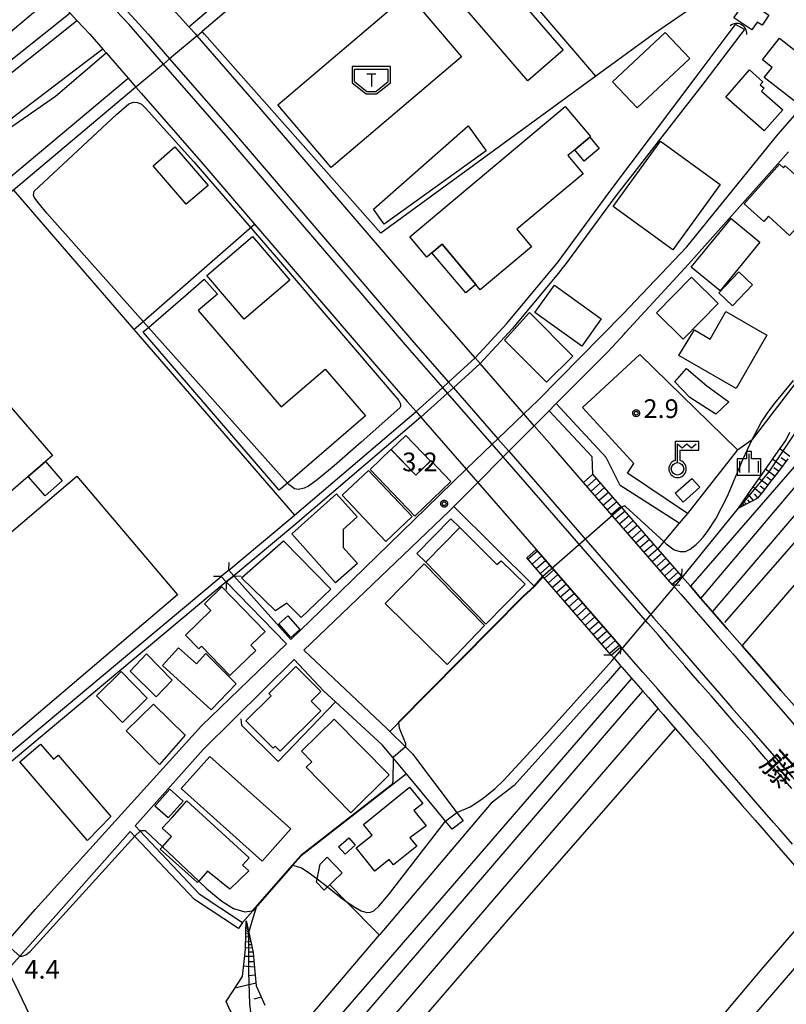
# Model space of a CAD drawing. Extents: x -8000 to -6000, y 99000 to 100500.
# Drawn here: x -7482 to -7329, y 99178 to 99376 of the extents above; entities that cross this region are included whole.
import ezdxf
from ezdxf.enums import TextEntityAlignment as Align

# ---------------------------------------------------------------- set-up
doc = ezdxf.new("R2010")
doc.units = 0
for name, color, linetype in [('2101000', 7, 'Continuous'), ('2101001', 7, 'Continuous'), ('2203000', 5, 'Continuous'), ('2203990', 5, 'Continuous'), ('2213000', 7, 'Continuous'), ('2214000', 3, 'Continuous'), ('2214110', 3, 'Continuous'), ('2214120', 3, 'Continuous'), ('2214990', 3, 'Continuous'), ('2226000', 7, 'Continuous'), ('2301000', 7, 'Continuous'), ('3001000', 4, 'Continuous'), ('3002000', 5, 'Continuous'), ('3003000', 7, 'Continuous'), ('3545000', 4, 'Continuous'), ('4219000', 1, 'Continuous'), ('4219990', 1, 'Continuous'), ('4236000', 7, 'Continuous'), ('5101000', 4, 'Continuous'), ('5101001', 4, 'Continuous'), ('6101110', 6, 'Continuous'), ('6101121', 250, 'Continuous'), ('6101990', 6, 'Continuous'), ('6110000', 1, 'Continuous'), ('6130000', 3, 'Continuous'), ('6301000', 3, 'Continuous'), ('6334000', 3, 'Continuous'), ('7102000', 6, 'Continuous'), ('7102001', 250, 'Continuous'), ('7312000', 1, 'Continuous'), ('8125000', 4, 'Continuous'), ('CLIP_BOX', 4, 'Continuous')]:
    doc.layers.add(name, color=color, linetype=linetype)
doc.styles.add('@ＭＳ ゴシック', font='@MS Gothic.ttf')
doc.styles.add('Dm_Anotation', font='romans.shx', dxfattribs={"bigfont": 'PSCDM.shx'})

# ---------------------------------------------------------------- blocks, each defined once
blk = doc.blocks.new('354500')
at = {"layer": '3545000'}
for points in [[(-1.35, 0.9), (1.35, 0.9)], [(-1.35, -0.1), (-1.35, 0.9)], [(1.35, -0.1), (1.35, 0.9)], [(-0.35, 0.5), (0.35, 0.5)], [(0, 0.5), (0, -0.5)], [(-1.35, -0.1), (-0.35, -0.9)], [(0.35, -0.9), (1.35, -0.1)], [(-0.35, -0.9), (0.35, -0.9)]]:
    blk.add_lwpolyline(points, dxfattribs=at)
at = {"layer": 'CLIP_BOX'}
blk.add_lwpolyline([(-1.55, -0.196), (-0.42, -1.1), (0.42, -1.1), (1.55, -0.196), (1.55, 1.1), (-1.55, 1.1)], close=True, dxfattribs=at)
blk = doc.blocks.new('421900')
at = {"layer": '4219990'}
blk.add_arc((-0.313, 0), 0.812, 292.61987, 67.38013, dxfattribs=at)
blk = doc.blocks.new('423600')
at = {"layer": '4236000'}
blk.add_lwpolyline([(0, 0.5), (0, 2), (0.375, 1.7), (0.75, 2), (1.125, 1.7), (1.5, 2)], dxfattribs=at)
blk.add_circle((0, 0), 0.5, dxfattribs=at)
at = {"layer": 'CLIP_BOX'}
blk.add_lwpolyline([(0, -0.7), (0.123, -0.689), (0.241, -0.658), (0.35, -0.605), (0.453, -0.533), (0.537, -0.448), (0.605, -0.35), (0.657, -0.239), (0.689, -0.121), (0.7, -0.001), (0.69, 0.118), (0.657, 0.241), (0.607, 0.35), (0.538, 0.451), (0.452, 0.537), (0.349, 0.606), (0.2, 0.671), (0.2, 1.5), (1.7, 1.5), (1.7, 2.2), (-0.2, 2.2), (-0.2, 0.671), (-0.352, 0.606), (-0.448, 0.539), (-0.537, 0.45), (-0.604, 0.351), (-0.656, 0.241), (-0.69, 0.121), (-0.7, 0.001), (-0.688, -0.123), (-0.657, -0.24), (-0.606, -0.35), (-0.534, -0.45), (-0.445, -0.537), (-0.349, -0.607), (-0.239, -0.658), (-0.122, -0.689), (0, -0.7), (0, -0.7), (0, -0.7), (0, -0.7), (0, -0.7), (0, -0.7), (0, -0.7), (0, -0.7), (0, -0.7), (0, -0.7), (0, -0.7), (0, -0.7), (0, -0.7), (0, -0.7), (0, -0.7), (0, -0.7), (0, -0.7), (0, -0.7), (0, -0.7), (0, -0.7), (0, -0.7), (0, -0.7), (0, -0.7), (0, -0.7), (0, -0.7), (0, -0.7), (0, -0.7), (0, -0.7), (0, -0.7)], close=True, dxfattribs=at)
blk = doc.blocks.new('633400')
at = {"layer": '6334000'}
for points in [[(-0.75, -0.75), (-0.75, 0.15)], [(0, -0.75), (0, 0.75)], [(0.75, -0.75), (0.75, 0.15)]]:
    blk.add_lwpolyline(points, dxfattribs=at)
at = {"layer": 'CLIP_BOX'}
blk.add_lwpolyline([(-0.95, -0.95), (0.95, -0.95), (0.95, 0.35), (0.2, 0.35), (0.2, 0.95), (-0.2, 0.95), (-0.2, 0.35), (-0.95, 0.35), (-0.95, -0.95)], dxfattribs=at)
blk = doc.blocks.new('731200')
at = {"layer": '7312000'}
blk.add_circle((0, 0), 0.15, dxfattribs=at)
at = {"layer": 'CLIP_BOX'}
blk.add_lwpolyline([(-0.209, -0.178), (-0.219, -0.166), (-0.237, -0.14), (-0.251, -0.113), (-0.258, -0.094), (-0.265, -0.075), (-0.269, -0.057), (-0.273, -0.031), (-0.275, -0.008), (-0.274, 0.024), (-0.27, 0.054), (-0.266, 0.071), (-0.261, 0.088), (-0.255, 0.104), (-0.246, 0.124), (-0.239, 0.136), (-0.228, 0.154), (-0.219, 0.166), (-0.202, 0.187), (-0.189, 0.199), (-0.169, 0.217), (-0.151, 0.23), (-0.135, 0.239), (-0.113, 0.251), (-0.101, 0.256), (-0.082, 0.262), (-0.056, 0.269), (-0.04, 0.272), (-0.016, 0.275), (0.004, 0.275), (0.022, 0.274), (0.042, 0.272), (0.065, 0.267), (0.079, 0.264), (0.108, 0.253), (0.121, 0.247), (0.143, 0.235), (0.16, 0.224), (0.18, 0.208), (0.194, 0.194), (0.206, 0.182), (0.222, 0.162), (0.233, 0.146), (0.249, 0.116), (0.257, 0.097), (0.264, 0.075), (0.269, 0.057), (0.273, 0.032), (0.275, 0.014), (0.275, -0.008), (0.274, -0.023), (0.271, -0.048), (0.267, -0.067), (0.261, -0.088), (0.249, -0.117), (0.23, -0.151), (0.219, -0.166), (0.204, -0.184), (0.189, -0.199), (0.172, -0.215), (0.154, -0.228), (0.136, -0.239), (0.124, -0.246), (0.107, -0.253), (0.09, -0.26), (0.071, -0.266), (0.044, -0.271), (0.028, -0.274), (0.009, -0.275), (-0.009, -0.275), (-0.024, -0.274), (-0.041, -0.272), (-0.063, -0.268), (-0.086, -0.261), (-0.101, -0.256), (-0.115, -0.25), (-0.133, -0.241), (-0.148, -0.231), (-0.17, -0.216), (-0.182, -0.206), (-0.197, -0.192)], close=True, dxfattribs=at)

msp = doc.modelspace()

# ---------------------------------------------------------------- linework, layer by layer
at = {"layer": '2101000', "flags": 128}
for points in [[(-7381.18, 99296.85), (-7378.4, 99299.52), (-7361.33, 99316.82), (-7348.5, 99330.31), (-7330.18, 99352.87), (-7312.63, 99372.91), (-7312.51, 99373.05), (-7297.41, 99391.68), (-7276.7, 99417.7), (-7247.79, 99457.17), (-7236.5, 99473.06), (-7227.56, 99486.57)], [(-7351.41, 99262.62), (-7369.21, 99283.1), (-7375.59, 99290.44), (-7379.09, 99294.46), (-7381.18, 99296.85), (-7389.93, 99306.89), (-7390.93, 99308.03), (-7398.22, 99316.39), (-7433.82, 99357.86), (-7446.67, 99372.59), (-7446.95, 99372.91), (-7448.32, 99374.42), (-7452.68, 99379.24), (-7453.69, 99380.34), (-7458.42, 99385.57), (-7460.1, 99387.42), (-7463.31, 99390.97), (-7496.34, 99427.41)], [(-7503.08, 99410.19), (-7475.43, 99380.66), (-7472.14, 99377.15), (-7470.77, 99375.68), (-7469.44, 99374.26), (-7468.18, 99372.91), (-7465.56, 99369.9), (-7464.91, 99369.16), (-7460.51, 99364.12), (-7458.96, 99362.33), (-7457.89, 99361.11), (-7445.92, 99347.39), (-7435.16, 99334.86), (-7410.32, 99305.92), (-7404.58, 99299.33), (-7402.79, 99297.29), (-7401.8, 99296.15), (-7392.71, 99285.72), (-7390.41, 99283.09), (-7387.66, 99279.93), (-7378.71, 99269.64), (-7361.75, 99250.13)], [(-7472.14, 99377.15), (-7477.43, 99372.91), (-7503.63, 99352.11), (-7527.89, 99331.65), (-7547.69, 99314.96), (-7561.39, 99316.22), (-7575.8, 99332.68), (-7580.34, 99338.08), (-7583.17, 99342.14), (-7586.88, 99347.94), (-7587.4, 99348.92), (-7585.79, 99361.71)], [(-7446.67, 99372.59), (-7445.66, 99373.44)], [(-7458.96, 99362.33), (-7483.5, 99341.69), (-7512.26, 99317.5), (-7560.34, 99276.24)], [(-7379.09, 99294.46), (-7377.69, 99295.86), (-7377.64, 99295.91), (-7376.09, 99297.46), (-7375.01, 99298.55), (-7374.68, 99298.88), (-7364.35, 99309.25), (-7361.03, 99312.85), (-7360.78, 99313.13), (-7348.17, 99326.82), (-7328.11, 99349.36)], [(-7439.32, 99264.39), (-7427.87, 99251.62), (-7417.99, 99261.15), (-7400.79, 99277.92), (-7392.71, 99285.72)], [(-7390.41, 99283.09), (-7395.24, 99278.25), (-7396.18, 99277.3), (-7425.31, 99249.49), (-7408.62, 99233.78), (-7408.01, 99233.17), (-7404.88, 99230.07), (-7403.49, 99228.69), (-7394.53, 99216.78), (-7393.37, 99215.23)], [(-7490.09, 99185.43), (-7488.34, 99187), (-7485.1, 99190.68), (-7479.11, 99197.49), (-7445.83, 99234.29), (-7428.78, 99250.73), (-7440.83, 99263.13)], [(-7351.41, 99262.62), (-7349.67, 99260.63), (-7347.57, 99258.21), (-7345.24, 99255.52), (-7342.27, 99252.13), (-7339.3, 99248.72), (-7336.93, 99245.99), (-7334.02, 99242.64), (-7331.51, 99239.76), (-7328.79, 99236.65), (-7326.02, 99233.45)], [(-7349.52, 99264.26), (-7349.38, 99264.1), (-7347.79, 99262.27), (-7345.68, 99259.85), (-7343.35, 99257.16), (-7340.39, 99253.77), (-7337.42, 99250.36), (-7335.04, 99247.63), (-7332.13, 99244.28), (-7329.63, 99241.4), (-7326.91, 99238.29)], [(-7327.31, 99210.55), (-7329.89, 99213.52), (-7331.13, 99214.95), (-7332.91, 99217), (-7335.51, 99219.98), (-7338.1, 99222.96), (-7340.86, 99226.13), (-7343.58, 99229.25), (-7346.1, 99232.15), (-7349, 99235.49), (-7351.37, 99238.21), (-7354.33, 99241.61), (-7357.31, 99245.02), (-7359.64, 99247.71), (-7361.75, 99250.13)], [(-7404.71, 99224.67), (-7407.02, 99227.46), (-7409.55, 99230.51), (-7418.95, 99239.1), (-7421.36, 99241.31), (-7427.21, 99247.62), (-7445.45, 99229.56), (-7459.07, 99214.23), (-7458.08, 99213.18), (-7446.26, 99200.64), (-7437.55, 99194.89)], [(-7363.64, 99248.49), (-7363.62, 99248.47), (-7363.07, 99247.84), (-7361.7, 99246.27), (-7361.53, 99246.08), (-7359.2, 99243.38), (-7357.31, 99241.22), (-7356.22, 99239.97), (-7354.24, 99237.7), (-7353.25, 99236.56), (-7350.88, 99233.84), (-7350.81, 99233.76), (-7347.99, 99230.51), (-7345.46, 99227.6), (-7342.74, 99224.49), (-7339.99, 99221.32), (-7337.4, 99218.34), (-7334.8, 99215.36), (-7333.02, 99213.31), (-7331.78, 99211.88), (-7329.2, 99208.91), (-7326.45, 99205.74)], [(-7395.52, 99213.56), (-7396.89, 99215.21), (-7398.63, 99217.32)], [(-7460.07, 99213.1), (-7481.7, 99188.75), (-7484.38, 99185.73), (-7484.35, 99184.74), (-7483.12, 99182.38), (-7478.21, 99172.02), (-7472.1, 99158.36), (-7470.04, 99153.43), (-7466.29, 99148.92), (-7460.48, 99144.12), (-7457.63, 99141.5), (-7457.05, 99140.97), (-7454.97, 99139.04)], [(-7438.38, 99193.64), (-7447.23, 99199.48), (-7448.35, 99200.67)]]:
    msp.add_lwpolyline(points, dxfattribs=at)
at = {"layer": '2101001', "flags": 128}
for points in [[(-7419.68, 99395.5), (-7445.66, 99373.44)], [(-7446.67, 99372.59), (-7452.2, 99367.98), (-7453.43, 99366.95), (-7458.96, 99362.33)], [(-7381.18, 99296.85), (-7386.37, 99291.84), (-7387.52, 99290.73), (-7392.71, 99285.72)], [(-7379.09, 99294.46), (-7384.19, 99289.34), (-7385.32, 99288.2), (-7390.41, 99283.09)], [(-7439.32, 99264.39), (-7440.83, 99263.13)], [(-7349.52, 99264.26), (-7351.41, 99262.62)], [(-7363.64, 99248.49), (-7361.75, 99250.13)], [(-7398.63, 99217.32), (-7404.71, 99224.67)], [(-7393.37, 99215.23), (-7395.52, 99213.56)], [(-7460.07, 99213.1), (-7459.1, 99212.07), (-7448.35, 99200.67)], [(-7437.55, 99194.89), (-7438.38, 99193.64)]]:
    msp.add_lwpolyline(points, dxfattribs=at)
at = {"layer": '2203000', "flags": 128}
for points in [[(-7351.41, 99262.62), (-7369.21, 99283.1), (-7375.59, 99290.44), (-7379.09, 99294.46), (-7381.18, 99296.85), (-7389.93, 99306.89), (-7390.93, 99308.03), (-7398.22, 99316.39), (-7433.82, 99357.86), (-7446.67, 99372.59), (-7446.95, 99372.91), (-7448.32, 99374.42), (-7452.68, 99379.24), (-7453.69, 99380.34), (-7458.42, 99385.57), (-7460.1, 99387.42), (-7463.31, 99390.97), (-7496.34, 99427.41)], [(-7503.08, 99410.19), (-7475.43, 99380.66), (-7472.14, 99377.15), (-7470.77, 99375.68), (-7469.44, 99374.26), (-7468.18, 99372.91), (-7465.56, 99369.9), (-7464.91, 99369.16), (-7460.51, 99364.12), (-7458.96, 99362.33), (-7457.89, 99361.11), (-7445.92, 99347.39), (-7435.16, 99334.86), (-7410.32, 99305.92), (-7404.58, 99299.33), (-7402.79, 99297.29), (-7401.8, 99296.15), (-7392.71, 99285.72), (-7390.41, 99283.09), (-7387.66, 99279.93), (-7378.71, 99269.64), (-7361.75, 99250.13)], [(-7439.32, 99264.39), (-7440.32, 99265.51)], [(-7441.88, 99264.21), (-7440.83, 99263.13)], [(-7326.91, 99238.29), (-7329.63, 99241.4), (-7332.13, 99244.28), (-7335.04, 99247.63), (-7337.42, 99250.36), (-7340.39, 99253.77), (-7343.35, 99257.16), (-7345.68, 99259.85), (-7347.79, 99262.27), (-7349.38, 99264.1), (-7349.52, 99264.26)], [(-7363.64, 99248.49), (-7363.62, 99248.47), (-7363.07, 99247.84), (-7361.7, 99246.27), (-7361.53, 99246.08), (-7359.2, 99243.38), (-7357.31, 99241.22), (-7356.22, 99239.97), (-7354.24, 99237.7), (-7353.25, 99236.56), (-7350.88, 99233.84), (-7350.81, 99233.76), (-7347.99, 99230.51), (-7345.46, 99227.6), (-7342.74, 99224.49), (-7339.99, 99221.32), (-7337.4, 99218.34), (-7334.8, 99215.36), (-7333.02, 99213.31), (-7331.78, 99211.88), (-7329.2, 99208.91), (-7326.45, 99205.74)]]:
    msp.add_lwpolyline(points, dxfattribs=at)
at = {"layer": '2203990', "flags": 128}
for points in [[(-7440.32, 99265.51), (-7440.24, 99267.01)], [(-7349.52, 99264.26), (-7349.42, 99265.76)], [(-7441.88, 99264.21), (-7443.38, 99264.23)], [(-7440.83, 99263.13), (-7440.85, 99261.63)], [(-7439.32, 99264.39), (-7437.82, 99264.31)], [(-7351.41, 99262.62), (-7349.91, 99262.52)], [(-7361.75, 99250.13), (-7361.85, 99248.63)], [(-7363.64, 99248.49), (-7365.14, 99248.49)]]:
    msp.add_lwpolyline(points, dxfattribs=at)
at = {"layer": '2213000', "flags": 128}
for points in [[(-7448.32, 99374.42), (-7315.04, 99487.56)], [(-7502.38, 99350.55), (-7474.23, 99372.91), (-7470.77, 99375.68)], [(-7688.51, 99185.15), (-7671.58, 99195.9), (-7650.49, 99209.99), (-7631.44, 99223.36), (-7630.17, 99224.26), (-7613.48, 99236.4), (-7604.85, 99242.87), (-7572.95, 99268.71), (-7571.04, 99270.35), (-7562.07, 99278.05), (-7513.87, 99319.41), (-7460.51, 99364.12)]]:
    msp.add_lwpolyline(points, dxfattribs=at)
at = {"layer": '2214000', "flags": 128}
for points in [[(-7349.52, 99264.26), (-7354.34, 99269.8), (-7367.33, 99284.74)], [(-7351.41, 99262.62), (-7369.21, 99283.1)], [(-7361.75, 99250.13), (-7378.71, 99269.64)], [(-7363.64, 99248.49), (-7377.29, 99264.19), (-7380.6, 99268)]]:
    msp.add_lwpolyline(points, dxfattribs=at)
at = {"layer": '2214110', "flags": 128}
for points in [[(-7351.41, 99262.62), (-7349.52, 99264.26)], [(-7363.64, 99248.49), (-7361.75, 99250.13)]]:
    msp.add_lwpolyline(points, dxfattribs=at)
at = {"layer": '2214120', "flags": 128}
for points in [[(-7369.21, 99283.1), (-7367.33, 99284.74)], [(-7380.6, 99268), (-7378.71, 99269.64)]]:
    msp.add_lwpolyline(points, dxfattribs=at)
at = {"layer": '2214990', "flags": 128}
for points in [[(-7366.62, 99283.93), (-7368.51, 99282.29)], [(-7365.8, 99282.99), (-7367.69, 99281.35)], [(-7364.98, 99282.05), (-7366.87, 99280.41)], [(-7364.16, 99281.1), (-7366.05, 99279.46)], [(-7363.34, 99280.16), (-7365.23, 99278.52)], [(-7362.52, 99279.22), (-7364.41, 99277.58)], [(-7361.7, 99278.27), (-7363.59, 99276.63)], [(-7360.88, 99277.33), (-7362.77, 99275.69)], [(-7360.06, 99276.39), (-7361.95, 99274.75)], [(-7359.24, 99275.44), (-7361.13, 99273.8)], [(-7358.42, 99274.5), (-7360.31, 99272.86)], [(-7357.6, 99273.56), (-7359.49, 99271.92)], [(-7356.78, 99272.61), (-7358.67, 99270.97)], [(-7355.96, 99271.67), (-7357.85, 99270.03)], [(-7355.14, 99270.73), (-7357.03, 99269.09)], [(-7378.43, 99269.32), (-7380.32, 99267.68)], [(-7377.61, 99268.37), (-7379.5, 99266.73)], [(-7354.32, 99269.78), (-7356.21, 99268.14)], [(-7353.5, 99268.84), (-7355.39, 99267.2)], [(-7376.79, 99267.43), (-7378.68, 99265.79)], [(-7375.97, 99266.49), (-7377.86, 99264.85)], [(-7352.68, 99267.9), (-7354.57, 99266.26)], [(-7351.86, 99266.95), (-7353.75, 99265.31)], [(-7375.15, 99265.54), (-7377.04, 99263.9)], [(-7374.33, 99264.6), (-7376.22, 99262.96)], [(-7351.04, 99266.01), (-7352.93, 99264.37)], [(-7350.22, 99265.07), (-7352.11, 99263.43)], [(-7373.51, 99263.66), (-7375.4, 99262.02)], [(-7372.69, 99262.71), (-7374.58, 99261.07)], [(-7371.87, 99261.77), (-7373.76, 99260.13)], [(-7371.05, 99260.83), (-7372.94, 99259.19)], [(-7370.23, 99259.88), (-7372.12, 99258.24)], [(-7369.41, 99258.94), (-7371.3, 99257.3)], [(-7368.59, 99258), (-7370.48, 99256.36)], [(-7367.77, 99257.05), (-7369.65, 99255.41)], [(-7366.95, 99256.11), (-7368.83, 99254.47)], [(-7366.13, 99255.17), (-7368.01, 99253.53)], [(-7365.31, 99254.22), (-7367.19, 99252.58)], [(-7364.49, 99253.28), (-7366.37, 99251.64)], [(-7363.67, 99252.34), (-7365.55, 99250.7)], [(-7362.85, 99251.39), (-7364.73, 99249.75)], [(-7362.03, 99250.45), (-7363.91, 99248.81)]]:
    msp.add_lwpolyline(points, dxfattribs=at)
at = {"layer": '2226000', "flags": 128}
for points in [[(-7458.63, 99372.91), (-7460.31, 99374.85), (-7466.75, 99381.75), (-7499.12, 99416.4)], [(-7497.65, 99417.49), (-7465.52, 99382.8), (-7459.07, 99375.83), (-7456.5, 99372.91), (-7452.2, 99367.98), (-7439.26, 99353.14), (-7403.67, 99311.68), (-7396.27, 99303.19), (-7395.27, 99302.05), (-7386.37, 99291.84), (-7384.19, 99289.34), (-7381.02, 99285.71), (-7355.1, 99255.9), (-7353, 99253.49), (-7350.67, 99250.79), (-7347.7, 99247.39), (-7344.73, 99243.99), (-7342.36, 99241.26), (-7339.45, 99237.92), (-7336.94, 99235.03), (-7334.22, 99231.92), (-7331.45, 99228.73), (-7328.88, 99225.76), (-7326.27, 99222.78)], [(-7327.48, 99221.73), (-7330.08, 99224.71), (-7332.66, 99227.68), (-7335.43, 99230.86), (-7338.15, 99233.98), (-7340.66, 99236.87), (-7343.56, 99240.21), (-7345.94, 99242.94), (-7348.91, 99246.34), (-7351.88, 99249.74), (-7354.21, 99252.44), (-7356.31, 99254.84), (-7382.23, 99284.66), (-7385.32, 99288.2), (-7387.52, 99290.73), (-7396.46, 99300.98), (-7397.45, 99302.12), (-7404.88, 99310.64), (-7440.47, 99352.1), (-7453.43, 99366.95), (-7458.63, 99372.91)], [(-7465.56, 99369.9), (-7468.83, 99367.47), (-7498.1, 99345.2), (-7543.6, 99306.83), (-7543.19, 99306.37), (-7497.71, 99344.72), (-7495.71, 99346.24), (-7475.08, 99360.51), (-7464.91, 99369.16), (-7465.56, 99369.9)]]:
    msp.add_lwpolyline(points, dxfattribs=at)
at = {"layer": '2301000', "flags": 128}
for points in [[(-7337.42, 99250.36), (-7307.43, 99285.11), (-7239.46, 99365.32), (-7233.03, 99372.91), (-7197.88, 99412.44), (-7177.17, 99436.55), (-7165.08, 99450.6), (-7140.61, 99478.43), (-7137.5, 99481.77), (-7120.44, 99500.09), (-7099.82, 99522.98), (-7091.94, 99532.29), (-7076.76, 99550.23), (-7060.18, 99569.79), (-7046, 99586.15)], [(-7340.86, 99254.98), (-7237.92, 99372.91), (-7210.45, 99404.69), (-7190.81, 99427.76), (-7185.96, 99433.46), (-7165.42, 99457.59)], [(-7343.35, 99257.16), (-7244.59, 99372.91), (-7228.37, 99391.04), (-7212.97, 99406.75), (-7190.81, 99427.76)], [(-7345.68, 99259.85), (-7250.04, 99372.91)], [(-7652.3, 99000), (-7643.64, 99003.3), (-7628.83, 99009.17), (-7608.38, 99018.1), (-7589.8, 99028.44), (-7568.41, 99040.18), (-7554.67, 99048.48), (-7539.15, 99059.28), (-7525.52, 99068.68), (-7514.46, 99076.9), (-7500.12, 99088.88), (-7481.08, 99106.97), (-7463.83, 99124.5), (-7458.15, 99130.2), (-7439.11, 99151.81), (-7386.45, 99212.65), (-7359.56, 99243.79)], [(-7611.51, 99000), (-7610.61, 99000.41), (-7595.8, 99007.88), (-7584.8, 99013.66), (-7570.37, 99022.54), (-7555.38, 99031.73), (-7539.71, 99042.42), (-7523.54, 99055.59), (-7508.59, 99069.08), (-7479.82, 99098.86), (-7448.47, 99135.24), (-7361.35, 99236.6), (-7357.31, 99241.22)], [(-7601.68, 99000), (-7600.8, 99000.39), (-7589.19, 99006.28), (-7575.93, 99013.63), (-7567.11, 99018.63), (-7558.33, 99024.03), (-7547.53, 99031.55), (-7534.11, 99041.36), (-7514.26, 99057.98), (-7497.9, 99072.53), (-7492.01, 99078.58), (-7480.06, 99091.01), (-7470.24, 99102.29), (-7442.26, 99135.31), (-7385.76, 99201.16), (-7354.24, 99237.7)], [(-7350.72, 99233.86), (-7350.81, 99233.76), (-7384.79, 99194.93), (-7404.13, 99172.59), (-7417.19, 99156.95), (-7434.51, 99137.29), (-7453.88, 99114.51), (-7468.41, 99097.62), (-7478.7, 99086.1), (-7490.1, 99073.53), (-7500.85, 99063.42), (-7512.21, 99053.29), (-7526.56, 99041.74), (-7541.65, 99030.27), (-7558.93, 99018.43), (-7576.5, 99008.05), (-7591.05, 99000)], [(-7321.27, 99199.77), (-7333.58, 99185.44), (-7358.85, 99155.48), (-7390.23, 99119.49), (-7404.83, 99103.26), (-7412.53, 99094.57), (-7419.91, 99087.16), (-7429.46, 99077.96), (-7439.49, 99068.9), (-7451.23, 99058.96), (-7463.08, 99049.55), (-7473.88, 99041.95), (-7484.74, 99034.96), (-7494.87, 99028.76), (-7505.15, 99022.62), (-7518.14, 99015.52), (-7528.66, 99009.84), (-7534.18, 99006.87), (-7546.32, 99000)], [(-7318, 99196.01), (-7334.06, 99177.43), (-7353.15, 99154.96), (-7385.43, 99117.24), (-7399.77, 99100.5), (-7409.34, 99090.11), (-7418.62, 99080.52), (-7431.45, 99068.8), (-7447.67, 99054.92), (-7461.36, 99044.2), (-7472.3, 99036.63), (-7481.47, 99030.35), (-7490.47, 99024.62), (-7505.6, 99016.1), (-7522.7, 99007.02), (-7528.89, 99003.74), (-7530.97, 99002.63), (-7537.07, 99000)]]:
    msp.add_lwpolyline(points, dxfattribs=at)
at = {"layer": '3001000', "flags": 128}
for points in [[(-7392.57, 99377.68), (-7385.47, 99383.81), (-7373.3, 99369.71), (-7380.41, 99363.58), (-7392.57, 99377.68)], [(-7404.35, 99381), (-7393.66, 99368.41), (-7419.81, 99346.22), (-7430.5, 99358.8), (-7404.35, 99381)], [(-7336.57, 99379.83), (-7332.05, 99376.72), (-7333.43, 99374.72), (-7334.38, 99375.37), (-7335.48, 99373.77), (-7339.05, 99376.22), (-7336.57, 99379.83)], [(-7347.92, 99368.05), (-7358.45, 99358.15), (-7363.39, 99363.4), (-7352.87, 99373.29), (-7347.92, 99368.05)], [(-7329.94, 99372.12), (-7321.15, 99365.25), (-7326.13, 99358.88), (-7332.98, 99364.23), (-7331.4, 99366.26), (-7333.34, 99367.77), (-7329.94, 99372.12)], [(-7332.99, 99353.57), (-7340.71, 99360.33), (-7335.95, 99365.77), (-7333.26, 99363.41), (-7333.78, 99362.81), (-7333.02, 99362.14), (-7333.54, 99361.54), (-7329.28, 99357.8), (-7332.99, 99353.57)], [(-7367.98, 99352.29), (-7370.98, 99349.77), (-7372.36, 99348.61), (-7369.3, 99344.97), (-7382.58, 99333.84), (-7379.63, 99330.32), (-7389.9, 99321.7), (-7390.81, 99322.78), (-7397.57, 99330.84), (-7399.61, 99329.13), (-7400.64, 99328.26), (-7404.05, 99332.33), (-7372.9, 99358.46), (-7367.83, 99352.41), (-7367.98, 99352.29)], [(-7388.73, 99349.55), (-7409.16, 99334.88), (-7411.31, 99337.88), (-7392.34, 99354.59), (-7388.73, 99349.55)], [(-7351.34, 99329.71), (-7363.3, 99338.41), (-7353.77, 99351.51), (-7341.81, 99342.81), (-7351.34, 99329.71)], [(-7448.86, 99338.84), (-7455.49, 99346.57), (-7451.11, 99350.33), (-7444.48, 99342.6), (-7448.86, 99338.84)], [(-7337.03, 99338.94), (-7329.91, 99346.85), (-7329.14, 99346.16), (-7328.78, 99346.56), (-7323.14, 99341.48), (-7322.89, 99341.76), (-7321.11, 99340.16), (-7327.9, 99332.61), (-7332.13, 99336.42), (-7333.07, 99335.37), (-7337.03, 99338.94)], [(-7347.64, 99326.21), (-7339.64, 99336.01), (-7333.84, 99331.27), (-7341.84, 99321.48), (-7347.64, 99326.21)], [(-7428.07, 99323.61), (-7437.24, 99315.78), (-7444.72, 99324.53), (-7435.55, 99332.37), (-7428.07, 99323.61)], [(-7342.22, 99318.98), (-7349.22, 99311.83), (-7354.55, 99317.05), (-7347.55, 99324.2), (-7342.22, 99318.98)], [(-7342.1, 99321.09), (-7338.1, 99325.29), (-7335.35, 99322.66), (-7339.35, 99318.47), (-7342.1, 99321.09)], [(-7369.58, 99310.39), (-7378.98, 99317.13), (-7375.06, 99322.59), (-7365.67, 99315.85), (-7369.58, 99310.39)], [(-7376.63, 99303.2), (-7385.03, 99311.6), (-7380.04, 99317.16), (-7371.38, 99308.38), (-7376.63, 99303.2)], [(-7338.6, 99301.91), (-7350.08, 99308.5), (-7346.98, 99313.67), (-7343.83, 99311.79), (-7340.66, 99317.32), (-7332.47, 99312.63), (-7338.6, 99301.91)], [(-7348.58, 99305.9), (-7344.49, 99302.44), (-7340.06, 99299.21), (-7342.69, 99296.77), (-7347.91, 99300.13), (-7350.89, 99303.26), (-7348.58, 99305.9)], [(-7403.01, 99276.33), (-7411.98, 99285.69), (-7407.81, 99289.69), (-7402.85, 99284.52), (-7399.79, 99287.45), (-7395.78, 99283.27), (-7403.01, 99276.33)], [(-7412.32, 99285.49), (-7403.56, 99276.22), (-7408.82, 99271.26), (-7417.58, 99280.53), (-7412.32, 99285.49)], [(-7345.92, 99282.12), (-7349.22, 99279.14), (-7350.81, 99280.9), (-7347.51, 99283.88), (-7345.92, 99282.12)], [(-7418.93, 99262.95), (-7427.69, 99272.81), (-7418.71, 99280.8), (-7414.59, 99276.17), (-7417.42, 99273.66), (-7417.42, 99270.06), (-7414.55, 99266.84), (-7418.93, 99262.95)], [(-7400.85, 99267.08), (-7394.01, 99274.02), (-7386.59, 99266.63), (-7385.72, 99267.38), (-7380.91, 99262.7), (-7388.83, 99254.69), (-7400.85, 99267.08)], [(-7425.79, 99256.02), (-7428.69, 99258.87), (-7430.96, 99257.32), (-7437.76, 99263.95), (-7429.35, 99271.38), (-7419.88, 99261.7), (-7425.79, 99256.02)], [(-7389.04, 99254.4), (-7396.53, 99246.56), (-7408.99, 99258.81), (-7401.16, 99266.76), (-7389.04, 99254.4)], [(-7434.91, 99249.4), (-7440.11, 99244.36), (-7445.83, 99250.27), (-7446.36, 99249.75), (-7449.01, 99252.49), (-7443.91, 99257.42), (-7445.19, 99258.74), (-7441.7, 99262.13), (-7433.05, 99253.21), (-7435.91, 99250.44), (-7434.91, 99249.4)], [(-7427.88, 99252.03), (-7430.29, 99254.74), (-7428.51, 99256.32), (-7426.1, 99253.61), (-7427.88, 99252.03)], [(-7451.68, 99243.46), (-7454.91, 99240.13), (-7460.08, 99245.24), (-7456.79, 99248.74), (-7451.68, 99243.46)], [(-7443.83, 99237.5), (-7453.62, 99246.42), (-7450.4, 99249.95), (-7446.83, 99246.7), (-7444.93, 99248.79), (-7438.88, 99242.72), (-7443.83, 99237.5)], [(-7461.64, 99234.98), (-7466.87, 99240.3), (-7461.9, 99245.18), (-7456.68, 99239.86), (-7461.64, 99234.98)], [(-7421.89, 99237.33), (-7430.02, 99229.21), (-7431.04, 99230.23), (-7431.42, 99229.85), (-7436.88, 99235.31), (-7431.85, 99240.33), (-7432.31, 99240.79), (-7426.9, 99246.19), (-7421.88, 99241.17), (-7423.81, 99239.25), (-7421.89, 99237.33)], [(-7454.21, 99226.51), (-7460.89, 99233.3), (-7455.44, 99238.66), (-7449.09, 99232.42), (-7454.21, 99226.51)], [(-7419.21, 99235.65), (-7408.16, 99224.45), (-7415.85, 99216.87), (-7424.84, 99225.99), (-7423.71, 99227.1), (-7425.77, 99229.19), (-7419.21, 99235.65)], [(-7468.65, 99211.33), (-7482.21, 99227.05), (-7478.07, 99230.61), (-7475.49, 99227.62), (-7474.55, 99228.43), (-7464, 99216.11), (-7468.65, 99211.33)], [(-7444.12, 99228.16), (-7427.88, 99213.63), (-7433.64, 99207.19), (-7449.88, 99221.72), (-7444.12, 99228.16)], [(-7414.77, 99209.84), (-7411.6, 99212.4), (-7413.31, 99214.53), (-7404.07, 99221.98), (-7401.43, 99218.71), (-7403.2, 99217.29), (-7400.77, 99214.27), (-7404.03, 99211.84), (-7402.64, 99210.2), (-7407.31, 99206.44), (-7408.16, 99207.5), (-7411.02, 99205.19), (-7414.77, 99209.84)], [(-7448.71, 99219.29), (-7436.24, 99207.83), (-7437.56, 99206.34), (-7436.32, 99205.23), (-7440.09, 99201.58), (-7444.58, 99205.15), (-7446.34, 99203.17), (-7446.57, 99202.91), (-7454.06, 99209.55), (-7453.6, 99210.06), (-7451.78, 99212.12), (-7453.65, 99213.78), (-7451.71, 99215.94), (-7448.71, 99219.29)], [(-7414.98, 99210.36), (-7417.02, 99208.57), (-7418.33, 99210.06), (-7416.28, 99211.85), (-7414.98, 99210.36)], [(-7417.58, 99204.82), (-7421.2, 99201.35), (-7422.72, 99202.93), (-7422.02, 99206.55), (-7420.59, 99207.96), (-7417.58, 99204.82)]]:
    msp.add_lwpolyline(points, close=True, dxfattribs=at)
at = {"layer": '3002000', "flags": 128}
for points in [[(-7449.02, 99320.54), (-7445.23, 99323.85), (-7442.57, 99320.79), (-7446.47, 99317.57), (-7429.81, 99298.21), (-7421.01, 99305.79), (-7412.93, 99296.4), (-7428.55, 99282.96), (-7430.22, 99281.53), (-7457.41, 99313.12), (-7457.48, 99313.26), (-7456.45, 99314.15), (-7449.02, 99320.54)], [(-7504.57, 99263.49), (-7507.25, 99266.59), (-7509.42, 99264.71), (-7529.34, 99287.75), (-7498.28, 99314.61), (-7475.68, 99288.46), (-7477.09, 99287.25), (-7480.56, 99284.25), (-7494.17, 99272.48), (-7496.37, 99270.58), (-7504.57, 99263.49)]]:
    msp.add_lwpolyline(points, close=True, dxfattribs=at)
at = {"layer": '3003000', "flags": 128}
for points in [[(-7367.98, 99352.29), (-7366.11, 99350.01), (-7369.09, 99347.51), (-7370.98, 99349.77), (-7367.98, 99352.29)], [(-7397.57, 99330.84), (-7390.81, 99322.78), (-7392.81, 99321.11), (-7399.61, 99329.13), (-7397.57, 99330.84)], [(-7402.85, 99284.52), (-7407.79, 99289.67), (-7404.82, 99292.51), (-7399.89, 99287.36), (-7402.85, 99284.52)], [(-7477.09, 99287.25), (-7473.74, 99283.37), (-7477.16, 99280.41), (-7480.56, 99284.25), (-7477.09, 99287.25)], [(-7533.43, 99273.65), (-7512.43, 99248.95), (-7470.79, 99284.33), (-7450.58, 99260.54), (-7498.34, 99219.97), (-7539.54, 99268.46), (-7533.43, 99273.65)], [(-7400.85, 99267.08), (-7402.62, 99268.82), (-7395.78, 99275.77), (-7394.01, 99274.02), (-7400.85, 99267.08)], [(-7452.49, 99215.83), (-7455.16, 99218.18), (-7452.17, 99221.57), (-7449.5, 99219.22), (-7452.49, 99215.83)]]:
    msp.add_lwpolyline(points, close=True, dxfattribs=at)
at = {"layer": '5101000', "flags": 128}
for points in [[(-7390.93, 99308.03), (-7384.58, 99314.95), (-7374.32, 99327.31), (-7364.17, 99341.13), (-7346.86, 99364.12), (-7340.21, 99372.91), (-7338.73, 99374.86)], [(-7336.96, 99373.89), (-7337.7, 99372.91), (-7345.27, 99362.91), (-7362.96, 99340.23), (-7373.14, 99326.39), (-7373.34, 99326.14), (-7374.3, 99324.98), (-7383.45, 99313.97), (-7389.93, 99306.89)], [(-7440.32, 99265.51), (-7428.05, 99275.76), (-7427.16, 99276.52), (-7402.79, 99297.29)], [(-7401.8, 99296.15), (-7427.08, 99274.61), (-7439.32, 99264.39)], [(-7560.34, 99276.24), (-7505.52, 99211.06), (-7441.88, 99264.21)], [(-7440.83, 99263.13), (-7504.48, 99209.97), (-7498.5, 99203.12), (-7494.66, 99194.6), (-7491.91, 99188.26), (-7490.52, 99185.04)]]:
    msp.add_lwpolyline(points, dxfattribs=at)
at = {"layer": '5101001', "flags": 128}
for points in [[(-7336.96, 99373.89), (-7338.73, 99374.86)], [(-7402.79, 99297.29), (-7397.45, 99302.12), (-7396.27, 99303.19), (-7390.93, 99308.03)], [(-7389.93, 99306.89), (-7395.27, 99302.05), (-7396.46, 99300.98), (-7401.8, 99296.15)], [(-7440.32, 99265.51), (-7441.88, 99264.21)], [(-7440.83, 99263.13), (-7439.32, 99264.39)]]:
    msp.add_lwpolyline(points, dxfattribs=at)
at = {"layer": '6101110', "flags": 128}
for points in [[(-7328.23, 99287.79), (-7329.95, 99285.56), (-7331.66, 99283.35), (-7333.36, 99281.15), (-7334.32, 99279.9), (-7335.39, 99279.36), (-7338.16, 99277.94)], [(-7436.83, 99195.18), (-7436.33, 99192.88), (-7435.73, 99190.11), (-7435.46, 99188.87), (-7435.31, 99187.26), (-7435.02, 99184.32), (-7434.81, 99182.21), (-7434.42, 99181.34), (-7433.07, 99178.33)]]:
    msp.add_lwpolyline(points, dxfattribs=at)
at = {"layer": '6101121', "flags": 128}
for points in [[(-7338.16, 99277.94), (-7336.14, 99280.84), (-7333.43, 99284.72), (-7330.22, 99289.32), (-7328.68, 99291.52), (-7327.85, 99293.17)], [(-7454.91, 99140.26), (-7457.05, 99140.97), (-7457.63, 99141.5), (-7453.61, 99145.99), (-7451.2, 99148.67), (-7449.57, 99150.62), (-7445.93, 99154.96), (-7445.3, 99155.71), (-7442.23, 99159.71), (-7440.36, 99162.14), (-7438.96, 99165.3), (-7437.27, 99169.09), (-7437.37, 99169.91), (-7437.86, 99174.12), (-7438.39, 99174.86), (-7440.06, 99177.23), (-7440.85, 99179.03), (-7439.47, 99181.15), (-7437.59, 99184.04), (-7437.24, 99187.07), (-7436.95, 99189.54), (-7436.88, 99192.76), (-7436.83, 99195.18)]]:
    msp.add_lwpolyline(points, dxfattribs=at)
at = {"layer": '6101990', "flags": 128}
for points in [[(-7327.84, 99288.29), (-7329.89, 99289.8)], [(-7329.39, 99286.28), (-7331.34, 99287.72)], [(-7328.62, 99287.29), (-7329.61, 99288.02)], [(-7330.87, 99284.37), (-7332.72, 99285.73)], [(-7330.13, 99285.33), (-7331.08, 99286.03)], [(-7332.28, 99282.55), (-7334.04, 99283.85)], [(-7332.95, 99281.69), (-7333.77, 99282.36)], [(-7331.57, 99283.46), (-7332.48, 99284.13)], [(-7335.15, 99279.48), (-7336.23, 99280.72)], [(-7333.61, 99280.82), (-7335.23, 99282.14)], [(-7334.25, 99279.99), (-7334.94, 99280.78)], [(-7337.55, 99278.25), (-7337.66, 99278.38)], [(-7337.36, 99278.35), (-7337.65, 99278.68)], [(-7336.98, 99278.54), (-7337.2, 99278.78)], [(-7336.61, 99278.74), (-7337.17, 99279.36)], [(-7335.88, 99279.11), (-7336.29, 99279.57)], [(-7436.52, 99193.76), (-7436.86, 99193.72)], [(-7436.59, 99194.09), (-7436.85, 99194.07)], [(-7436.56, 99193.92), (-7436.71, 99193.91)], [(-7436.47, 99193.54), (-7436.67, 99193.52)], [(-7436.14, 99192.01), (-7436.9, 99191.95)], [(-7436.3, 99192.75), (-7436.88, 99192.7)], [(-7436.43, 99193.32), (-7436.87, 99193.28)], [(-7436.36, 99193.04), (-7436.62, 99193.01)], [(-7436.22, 99192.38), (-7436.56, 99192.35)], [(-7436.04, 99191.53), (-7436.47, 99191.49)], [(-7435.66, 99189.79), (-7436.95, 99189.72)], [(-7435.93, 99191.05), (-7436.92, 99190.96)], [(-7435.8, 99190.42), (-7436.36, 99190.37)], [(-7435.39, 99188.07), (-7437.12, 99188.07)], [(-7435.47, 99188.94), (-7436.25, 99188.9)], [(-7435.18, 99185.9), (-7437.35, 99186.12)], [(-7435.28, 99186.99), (-7436.27, 99186.98)], [(-7435.02, 99184.32), (-7436.31, 99184.2)], [(-7434.86, 99182.74), (-7439.1, 99181.72)], [(-7433.77, 99179.88), (-7435.31, 99179.52)]]:
    msp.add_lwpolyline(points, dxfattribs=at)
at = {"layer": '6110000', "flags": 128}
for points in [[(-7390.93, 99308.03), (-7384.58, 99314.95), (-7374.32, 99327.31), (-7364.17, 99341.13), (-7346.86, 99364.12), (-7340.21, 99372.91), (-7338.73, 99374.86)], [(-7336.96, 99373.89), (-7337.7, 99372.91), (-7345.27, 99362.91), (-7362.96, 99340.23), (-7373.14, 99326.39), (-7373.34, 99326.14), (-7374.3, 99324.98), (-7383.45, 99313.97), (-7389.93, 99306.89)], [(-7377.29, 99264.19), (-7379.04, 99262.22), (-7381.29, 99260.15), (-7406.33, 99234.87), (-7408.01, 99233.17)], [(-7398.63, 99217.32), (-7404.71, 99224.67), (-7407.71, 99222.34), (-7425.82, 99208.24), (-7427.47, 99206.36), (-7435.52, 99197.21), (-7437.55, 99194.89)]]:
    msp.add_lwpolyline(points, dxfattribs=at)
at = {"layer": '6130000', "flags": 128}
for points in [[(-7364.55, 99442.28), (-7324.23, 99396.39), (-7330.07, 99390.23), (-7355.19, 99372.91), (-7366.75, 99364.49), (-7409.87, 99333.07), (-7445.19, 99372.91), (-7445.66, 99373.44)], [(-7366.75, 99364.49), (-7373.96, 99372.91), (-7404.4, 99408.47), (-7396.44, 99415.22)], [(-7419.68, 99395.5), (-7445.66, 99373.44)], [(-7475.43, 99380.66), (-7478.2, 99378.31), (-7484.55, 99372.91), (-7502.4, 99357.75)], [(-7483.5, 99341.69), (-7459.36, 99313.76), (-7457.52, 99315.36), (-7435.16, 99334.86)], [(-7313.85, 99319.74), (-7320.83, 99310.65), (-7335.38, 99291.7), (-7335.41, 99291.65)], [(-7459.36, 99313.76), (-7427.16, 99276.52)], [(-7357.93, 99308.75), (-7338.36, 99289.61), (-7348.37, 99276.85), (-7360.42, 99284.97), (-7359.16, 99286.87), (-7369.39, 99298.11), (-7357.93, 99308.75)], [(-7350.01, 99274.91), (-7361.84, 99282.48), (-7364.65, 99288.1), (-7374.68, 99298.88)], [(-7367.33, 99284.74), (-7367.5, 99288.23), (-7376.09, 99297.46)], [(-7379.04, 99262.22), (-7395.24, 99278.25)], [(-7418.95, 99239.1), (-7430.46, 99227.14), (-7437.73, 99234.38), (-7437.84, 99235.67)], [(-7387.74, 99218.8), (-7410.08, 99192.5), (-7410.17, 99192.39), (-7432.6, 99165.99), (-7434.24, 99164.04), (-7435.53, 99162.51), (-7437.53, 99160.12), (-7438.51, 99158.95), (-7439.39, 99157.71), (-7441.12, 99155.25), (-7442.86, 99152.79), (-7444.32, 99150.71), (-7444.66, 99150.35), (-7446.73, 99148.13), (-7447.29, 99147.53)], [(-7460.07, 99213.1), (-7459.1, 99212.07), (-7448.35, 99200.67)], [(-7410.17, 99192.39), (-7416.88, 99199.18), (-7420.08, 99202.42)]]:
    msp.add_lwpolyline(points, dxfattribs=at)
at = {"layer": '6301000', "flags": 128}
for points in [[(-7279.3, 99343.7), (-7315.9, 99298.96), (-7347.79, 99262.27)], [(-7338.36, 99289.61), (-7335.38, 99291.7)], [(-7348.37, 99276.85), (-7350.01, 99274.91), (-7353.13, 99271.23), (-7354.34, 99269.8)], [(-7361.7, 99246.27), (-7364.67, 99242.84), (-7383.09, 99222.32), (-7387.74, 99218.8)]]:
    msp.add_lwpolyline(points, dxfattribs=at)
at = {"layer": '7102000', "flags": 128}
for points in [[(-7456.45, 99314.15), (-7457.52, 99315.36), (-7476.78, 99337.05), (-7478.63, 99339.28), (-7479.34, 99340.29), (-7479.46, 99340.69), (-7479.32, 99341.49), (-7462.83, 99356.83), (-7460.37, 99358.96), (-7459.4, 99359.31), (-7458.64, 99359.26), (-7457.84, 99358.93), (-7457, 99358.1), (-7447.31, 99347.37), (-7430.36, 99327.7), (-7406.26, 99299.51), (-7405.98, 99298.94), (-7405.89, 99298.55), (-7405.92, 99298.29), (-7406.05, 99298.02), (-7413.79, 99291.14), (-7419.2, 99286.44), (-7422.6, 99283.63), (-7424.34, 99282.35), (-7425.2, 99281.92), (-7426.34, 99281.67), (-7427.17, 99281.82), (-7428.26, 99282.66), (-7428.55, 99282.96)], [(-7361.57, 99278.12), (-7361.18, 99278.33), (-7361.09, 99278.36), (-7360.95, 99278.36), (-7360.88, 99278.34), (-7360.8, 99278.29), (-7353.13, 99271.23), (-7352.66, 99270.8), (-7351.01, 99269.58), (-7349.82, 99269.22), (-7348.77, 99269.22), (-7347.86, 99269.68), (-7346.66, 99270.61), (-7346, 99271.23), (-7345.24, 99272.12), (-7344.35, 99273.26), (-7342.69, 99275.76), (-7340.32, 99280.3), (-7337.22, 99287.78), (-7335.38, 99291.7), (-7334.9, 99292.72), (-7333.59, 99295.1), (-7332.27, 99297.12), (-7330.81, 99299.06), (-7327.15, 99303.52)], [(-7349.38, 99264.1), (-7338.16, 99277.94)], [(-7394.64, 99216.92), (-7391.93, 99218.08), (-7389.61, 99219.58), (-7387.01, 99221.65), (-7385.19, 99223.43), (-7378.21, 99230.94), (-7363.44, 99247.4), (-7363.07, 99247.84)], [(-7406.33, 99234.87), (-7406.18, 99233.87), (-7404.9, 99230.76), (-7404.88, 99230.07)], [(-7407.4, 99227.92), (-7407.47, 99223.16), (-7407.66, 99222.5)], [(-7420.53, 99201.99), (-7417.77, 99199.82), (-7416.88, 99199.18), (-7415.42, 99198.13), (-7413.76, 99197.2), (-7412.67, 99196.88), (-7411.94, 99196.93), (-7411.27, 99197.2), (-7410.23, 99198.16), (-7408.33, 99200.4), (-7396.89, 99215.21)], [(-7458.08, 99213.18), (-7457.93, 99213.34), (-7457.06, 99213.34), (-7453.6, 99210.06)], [(-7482.24, 99188.14), (-7481.78, 99188.15), (-7481.01, 99188.4), (-7480.12, 99189.06), (-7459.19, 99212.17)], [(-7427.47, 99206.36), (-7425.75, 99205.83), (-7424.18, 99204.85), (-7422.59, 99203.6)], [(-7446.34, 99203.17), (-7444.72, 99201.64), (-7441.73, 99199.15), (-7439.36, 99197.65), (-7437.12, 99197.03), (-7435.67, 99197.19)], [(-7436.33, 99192.88), (-7435.45, 99195.84), (-7434.72, 99198.12)]]:
    msp.add_lwpolyline(points, dxfattribs=at)
at = {"layer": '7102001', "flags": 128}
for points in [[(-7309.69, 99340.43), (-7309.47, 99339.83), (-7306.45, 99335.73), (-7304.1, 99332.99), (-7304.78, 99330.31), (-7310.78, 99319.76), (-7322.26, 99304.02), (-7325.65, 99294.74), (-7332.07, 99285.23), (-7338.16, 99277.94)], [(-7456.45, 99314.15), (-7428.55, 99282.96)], [(-7406.33, 99234.87), (-7406.4, 99234.94), (-7381.36, 99260.22), (-7379.11, 99262.29), (-7377.36, 99264.26), (-7361.57, 99278.12)], [(-7363.07, 99247.84), (-7349.38, 99264.1)], [(-7404.88, 99230.07), (-7407.4, 99227.92)], [(-7407.66, 99222.5), (-7407.77, 99222.42), (-7425.89, 99208.31), (-7427.55, 99206.43), (-7435.6, 99197.28), (-7435.67, 99197.19)], [(-7396.89, 99215.21), (-7394.64, 99216.92)], [(-7458.08, 99213.18), (-7459.19, 99212.17)], [(-7453.6, 99210.06), (-7446.34, 99203.17)], [(-7434.72, 99198.12), (-7434.76, 99198.16), (-7427.51, 99206.39), (-7427.47, 99206.36)], [(-7422.59, 99203.6), (-7420.53, 99201.99)], [(-7459.76, 99134.11), (-7459.37, 99134.36), (-7459.2, 99134.49), (-7457.32, 99136.76), (-7455.22, 99139.32), (-7455.13, 99139.51), (-7455.09, 99139.71), (-7455.17, 99140.17), (-7455.26, 99140.71), (-7455.24, 99141.41), (-7455.12, 99141.84), (-7454.72, 99142.38), (-7448.31, 99150.23), (-7444.57, 99154.79), (-7438.56, 99162.84), (-7437.18, 99165.39), (-7436.04, 99168.04), (-7435.39, 99170.01), (-7435.35, 99172.54), (-7436.12, 99178.58), (-7436.29, 99184.92), (-7436.33, 99192.88)], [(-7485.1, 99190.68), (-7482.24, 99188.14)]]:
    msp.add_lwpolyline(points, dxfattribs=at)

# ---------------------------------------------------------------- block references
at = {"layer": '3545000', "xscale": 2.5, "yscale": 2.5, "zscale": 2.5}
msp.add_blockref('354500', (-7411.75, 99363.7), dxfattribs=at)
at = {"layer": '4219000', "xscale": 2.5, "yscale": 2.5, "zscale": 2.5, "rotation": 62.69221992986753}
msp.add_blockref('421900', (-7338.16, 99373.75), dxfattribs=at)
at = {"layer": '4236000', "xscale": 2.5, "yscale": 2.5, "zscale": 2.5}
msp.add_blockref('423600', (-7350.36, 99285.8), dxfattribs=at)
at = {"layer": '6334000', "xscale": 2.5, "yscale": 2.5, "zscale": 2.5}
msp.add_blockref('633400', (-7336.03, 99286.94), dxfattribs=at)
at = {"layer": '7312000', "xscale": 2.5, "yscale": 2.5, "zscale": 2.5}
for p in [(-7358.66, 99296.95, 2.9), (-7397.14, 99278.82, 3.2)]:
    msp.add_blockref('731200', p, dxfattribs=at)

# ---------------------------------------------------------------- texts
at = {"layer": '7312000', "style": 'Dm_Anotation'}
for s, p in [('2.9', (-7357.21, 99295.99)), ('3.2', (-7405.56, 99285.32)), ('4.4', (-7481.31, 99183.61))]:
    msp.add_text(s, height=3.75, dxfattribs=at).set_placement(p)
at = {"layer": '8125000', "style": '@ＭＳ ゴシック'}
msp.add_text('藤', height=5, rotation=312, dxfattribs=at).set_placement((-7329.88, 99225.62), align=Align.MIDDLE_CENTER)

doc.saveas('drawing.dxf')
